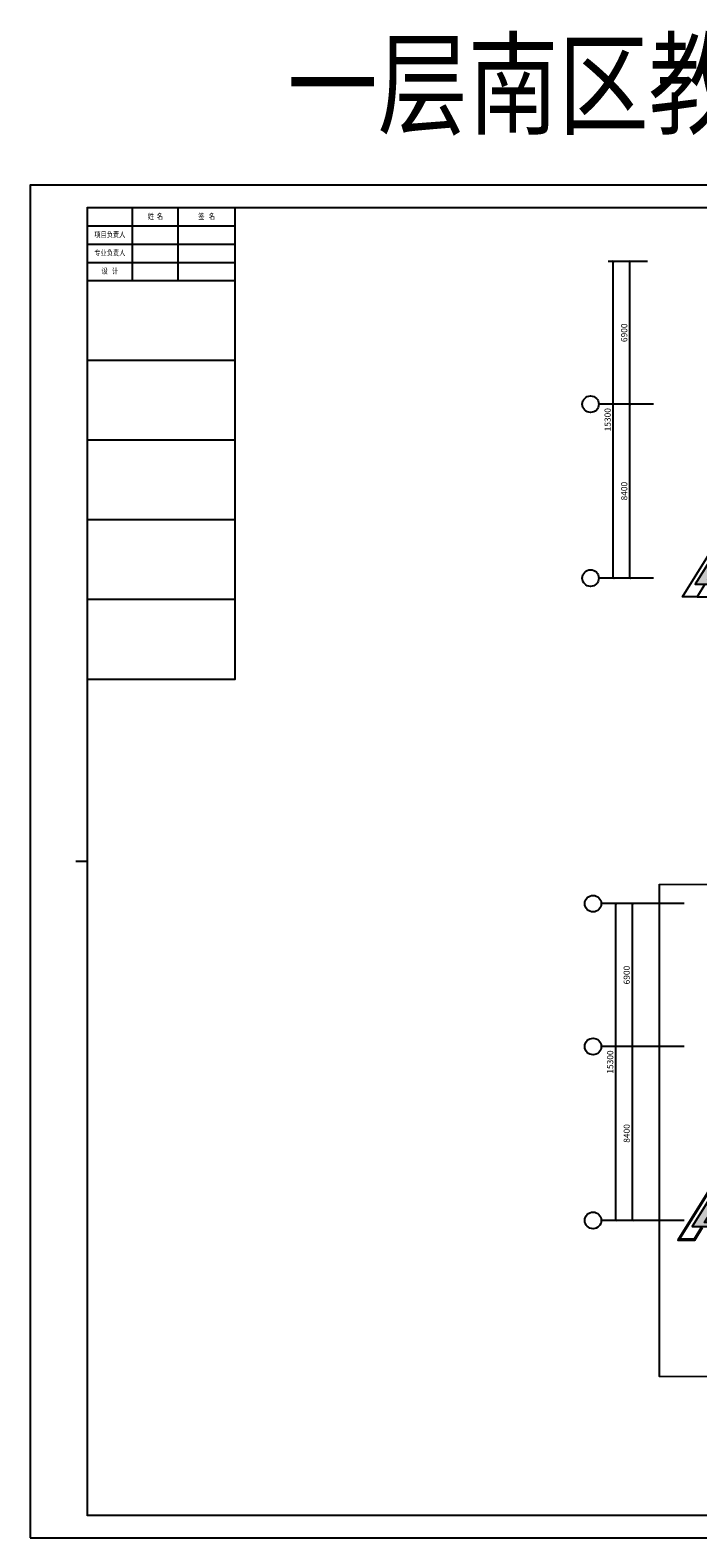
# Model space of a CAD drawing. Units: millimetres. Extents: x -1215279 to -729816, y -2174548 to -1809103.
# Drawn here: x -1134193 to -1101939, y -1977258 to -1904430 of the extents above; entities that cross this region are included whole.
import ezdxf
from ezdxf.enums import TextEntityAlignment as Align

# ---------------------------------------------------------------- set-up
doc = ezdxf.new("R2010")
doc.units = ezdxf.units.MM
doc.header["$LTSCALE"] = 1000
for name, color, linetype in [('A-FAC', 152, 'Continuous'), ('A-WALL', 7, 'Continuous'), ('AUDIT_D_190325000651-4', 136, 'Continuous'), ('AXIS_TEXT', 7, 'Continuous'), ('PUB_TEXT', 7, 'Continuous'), ('XA-M5-COLU-F01-A$0$$0$A-H-CONC', 177, 'Continuous'), ('XA-M5-COLU-F01-A$0$S-WALL-LINE1', 12, 'Continuous'), ('XA-M5-COLU-F02-A$0$$0$A-H-CONC', 177, 'Continuous'), ('XA-M5-COLU-F02-A$0$XS-M5-2#-COLU-F2$0$S-WALL-LINE1', 12, 'Continuous'), ('XA-M5-PTOL-02_05F$0$A-WALL', 2, 'Continuous'), ('XS-M5-2#-COLU-F1$0$S-WALL-BEHATCH', 53, 'Continuous'), ('XS-M5-2#-COLU-F1$0$S-WALL-LINE1', 12, 'Continuous'), ('XS-M5-2#-COLU-F2$0$S-WALL-BEHATCH', 53, 'Continuous'), ('XS-M5-2#-COLU-F2$0$S-WALL-LINE1', 12, 'Continuous'), ('图框', 7, 'Continuous'), ('轴网标注1比100B区 -地上$0$A_N_AXIS', 85, 'Continuous'), ('顶面', 8, 'Continuous')]:
    doc.layers.add(name, color=color, linetype=linetype)
doc.styles.add('COMPLEX', font='COMPLEX')
doc.styles.add('图框', font='NSimSun.ttf', dxfattribs={"width": 0.8})
doc.styles.add('轴网标注1比100B区 -地上$0$_TCH_DIM_T3', font='SIMPLEX', dxfattribs={"width": 0.705882, "bigfont": 'GBCBIG'})
doc.styles.add('黑体', font='simhei_0.ttf', dxfattribs={"width": 0.8})
doc.dimstyles.new('轴网标注1比100B区 -地上$0$_TCH_ARCH&&100', dxfattribs={"dimtxt": 297.5, "dimasz": 100, "dimexe": 250, "dimexo": 300, "dimgap": 126.25, "dimtad": 1, "dimdec": 0, "dimzin": 0, "dimdsep": 46, "dimtxsty": '轴网标注1比100B区 -地上$0$_TCH_DIM_T3', "dimblk": '轴网标注1比100B区 -地上$0$_ArchTick', "dimcen": 0.09, "dimclrt": 7, "dimazin": 2, "dimtfac": 1, "dimtdec": 0, "dimtix": 1, "dimtmove": 2, "dimatfit": 3, "dimfxl": 0, "dimtolj": 1, "dimtzin": 0, "dimarcsym": 0})

# ---------------------------------------------------------------- blocks, each defined once
blk = doc.blocks.new('_AXISO')
blk.add_circle((0, 0), 0.5)
at = {"layer": 'AXIS_TEXT', "style": 'COMPLEX', "width": 1.041667}
blk.add_attdef('A', text='', height=0.56, dxfattribs=at).set_placement((-0.25, -0.28), (0.25, -0.28), align=Align.FIT)
blk = doc.blocks.new('轴网标注1比100B区 -地上$0$_ArchTick')
at = {"color": 0, "linetype": 'ByBlock', "const_width": 0.4}
blk.add_lwpolyline([(-0.5, -0.5), (0.5, 0.5)], dxfattribs=at)
blk = doc.blocks.new('*D133')
at = {"layer": 'Defpoints', "color": 0, "transparency": 16777216}
for p in [(-1106022, -1915598), (-1104077, -1915598), (-1104077, -1930898)]:
    blk.add_point(p, dxfattribs=at)
at = {"layer": '轴网标注1比100B区 -地上$0$A_N_AXIS', "color": 0, "lineweight": -2, "transparency": 16777216}
for p, q in [((-1104377, -1915598), (-1106272, -1915598)), ((-1106022, -1930898), (-1106022, -1915598)), ((-1104377, -1930898), (-1106272, -1930898))]:
    blk.add_line(p, q, dxfattribs=at)
at = {"layer": '轴网标注1比100B区 -地上$0$A_N_AXIS', "color": 0, "lineweight": -2, "transparency": 16777216, "xscale": 100, "yscale": 100, "zscale": 100}
for p, rotation in [((-1106022, -1915598), 90), ((-1106022, -1930898), 270)]:
    blk.add_blockref('轴网标注1比100B区 -地上$0$_ArchTick', p, dxfattribs=dict(at, rotation=rotation))
at = {"layer": '轴网标注1比100B区 -地上$0$A_N_AXIS', "color": 7, "transparency": 16777216, "insert": (-1106297, -1923248), "char_height": 297.5, "attachment_point": 5, "rotation": 90, "style": '轴网标注1比100B区 -地上$0$_TCH_DIM_T3'}
blk.add_mtext('\\A1;15300', dxfattribs=at)
blk = doc.blocks.new('*D134')
at = {"layer": 'Defpoints', "color": 0, "transparency": 16777216}
for p in [(-1105222, -1922498), (-1104077, -1922498), (-1104077, -1930898)]:
    blk.add_point(p, dxfattribs=at)
at = {"layer": '轴网标注1比100B区 -地上$0$A_N_AXIS', "color": 0, "lineweight": -2, "transparency": 16777216}
for p, q in [((-1104377, -1922498), (-1105472, -1922498)), ((-1105222, -1930898), (-1105222, -1922498)), ((-1104377, -1930898), (-1105472, -1930898))]:
    blk.add_line(p, q, dxfattribs=at)
at = {"layer": '轴网标注1比100B区 -地上$0$A_N_AXIS', "color": 0, "lineweight": -2, "transparency": 16777216, "xscale": 100, "yscale": 100, "zscale": 100}
for p, rotation in [((-1105222, -1922498), 90), ((-1105222, -1930898), 270)]:
    blk.add_blockref('轴网标注1比100B区 -地上$0$_ArchTick', p, dxfattribs=dict(at, rotation=rotation))
at = {"layer": '轴网标注1比100B区 -地上$0$A_N_AXIS', "color": 7, "transparency": 16777216, "insert": (-1105497, -1926698), "char_height": 297.5, "attachment_point": 5, "rotation": 90, "style": '轴网标注1比100B区 -地上$0$_TCH_DIM_T3'}
blk.add_mtext('\\A1;8400', dxfattribs=at)
blk = doc.blocks.new('*D135')
at = {"layer": 'Defpoints', "color": 0, "transparency": 16777216}
for p in [(-1105222, -1915598), (-1104077, -1915598), (-1104077, -1922498)]:
    blk.add_point(p, dxfattribs=at)
at = {"layer": '轴网标注1比100B区 -地上$0$A_N_AXIS', "color": 0, "lineweight": -2, "transparency": 16777216}
for p, q in [((-1104377, -1915598), (-1105472, -1915598)), ((-1105222, -1922498), (-1105222, -1915598)), ((-1104377, -1922498), (-1105472, -1922498))]:
    blk.add_line(p, q, dxfattribs=at)
at = {"layer": '轴网标注1比100B区 -地上$0$A_N_AXIS', "color": 0, "lineweight": -2, "transparency": 16777216, "xscale": 100, "yscale": 100, "zscale": 100}
for p, rotation in [((-1105222, -1915598), 90), ((-1105222, -1922498), 270)]:
    blk.add_blockref('轴网标注1比100B区 -地上$0$_ArchTick', p, dxfattribs=dict(at, rotation=rotation))
at = {"layer": '轴网标注1比100B区 -地上$0$A_N_AXIS', "color": 7, "transparency": 16777216, "insert": (-1105497, -1919048), "char_height": 297.5, "attachment_point": 5, "rotation": 90, "style": '轴网标注1比100B区 -地上$0$_TCH_DIM_T3'}
blk.add_mtext('\\A1;6900', dxfattribs=at)
blk = doc.blocks.new('*D142')
at = {"layer": 'Defpoints', "color": 0, "transparency": 16777216}
for p in [(-1105901, -1946624), (-1102601, -1946624), (-1102601, -1961924)]:
    blk.add_point(p, dxfattribs=at)
at = {"layer": '轴网标注1比100B区 -地上$0$A_N_AXIS', "color": 0, "lineweight": -2, "transparency": 16777216}
for p, q in [((-1102901, -1946624), (-1106151, -1946624)), ((-1105901, -1961924), (-1105901, -1946624)), ((-1102901, -1961924), (-1106151, -1961924))]:
    blk.add_line(p, q, dxfattribs=at)
at = {"layer": '轴网标注1比100B区 -地上$0$A_N_AXIS', "color": 0, "lineweight": -2, "transparency": 16777216, "xscale": 100, "yscale": 100, "zscale": 100}
for p, rotation in [((-1105901, -1946624), 90), ((-1105901, -1961924), 270)]:
    blk.add_blockref('轴网标注1比100B区 -地上$0$_ArchTick', p, dxfattribs=dict(at, rotation=rotation))
at = {"layer": '轴网标注1比100B区 -地上$0$A_N_AXIS', "color": 7, "transparency": 16777216, "insert": (-1106176, -1954274), "char_height": 297.5, "attachment_point": 5, "rotation": 90, "style": '轴网标注1比100B区 -地上$0$_TCH_DIM_T3'}
blk.add_mtext('\\A1;15300', dxfattribs=at)
blk = doc.blocks.new('*D143')
at = {"layer": 'Defpoints', "color": 0, "transparency": 16777216}
for p in [(-1105101, -1953524), (-1102601, -1953524), (-1102601, -1961924)]:
    blk.add_point(p, dxfattribs=at)
at = {"layer": '轴网标注1比100B区 -地上$0$A_N_AXIS', "color": 0, "lineweight": -2, "transparency": 16777216}
for p, q in [((-1102901, -1953524), (-1105351, -1953524)), ((-1105101, -1961924), (-1105101, -1953524)), ((-1102901, -1961924), (-1105351, -1961924))]:
    blk.add_line(p, q, dxfattribs=at)
at = {"layer": '轴网标注1比100B区 -地上$0$A_N_AXIS', "color": 0, "lineweight": -2, "transparency": 16777216, "xscale": 100, "yscale": 100, "zscale": 100}
for p, rotation in [((-1105101, -1953524), 90), ((-1105101, -1961924), 270)]:
    blk.add_blockref('轴网标注1比100B区 -地上$0$_ArchTick', p, dxfattribs=dict(at, rotation=rotation))
at = {"layer": '轴网标注1比100B区 -地上$0$A_N_AXIS', "color": 7, "transparency": 16777216, "insert": (-1105376, -1957724), "char_height": 297.5, "attachment_point": 5, "rotation": 90, "style": '轴网标注1比100B区 -地上$0$_TCH_DIM_T3'}
blk.add_mtext('\\A1;8400', dxfattribs=at)
blk = doc.blocks.new('*D144')
at = {"layer": 'Defpoints', "color": 0, "transparency": 16777216}
for p in [(-1105101, -1946624), (-1102601, -1946624), (-1102601, -1953524)]:
    blk.add_point(p, dxfattribs=at)
at = {"layer": '轴网标注1比100B区 -地上$0$A_N_AXIS', "color": 0, "lineweight": -2, "transparency": 16777216}
for p, q in [((-1102901, -1946624), (-1105351, -1946624)), ((-1105101, -1953524), (-1105101, -1946624)), ((-1102901, -1953524), (-1105351, -1953524))]:
    blk.add_line(p, q, dxfattribs=at)
at = {"layer": '轴网标注1比100B区 -地上$0$A_N_AXIS', "color": 0, "lineweight": -2, "transparency": 16777216, "xscale": 100, "yscale": 100, "zscale": 100}
for p, rotation in [((-1105101, -1946624), 90), ((-1105101, -1953524), 270)]:
    blk.add_blockref('轴网标注1比100B区 -地上$0$_ArchTick', p, dxfattribs=dict(at, rotation=rotation))
at = {"layer": '轴网标注1比100B区 -地上$0$A_N_AXIS', "color": 7, "transparency": 16777216, "insert": (-1105376, -1950074), "char_height": 297.5, "attachment_point": 5, "rotation": 90, "style": '轴网标注1比100B区 -地上$0$_TCH_DIM_T3'}
blk.add_mtext('\\A1;6900', dxfattribs=at)
blk = doc.blocks.new('ZJQY-A1+1')
at = {"color": 4}
for p, q in [((104100, 58400), (2500, 58400)), ((2500, 29700), (2000, 29700))]:
    blk.add_line(p, q, dxfattribs=at)
at = {"color": 4, "const_width": 70}
blk.add_lwpolyline([(104100, 58400), (2500, 58400), (2500, 1000), (104100, 1000)], close=True, dxfattribs=at)
at = {"layer": '图框', "color": 4}
for p, q in [((2500, 58400), (2500, 1000)), ((2500, 1000), (104100, 1000))]:
    blk.add_line(p, q, dxfattribs=at)
at = {"layer": '图框', "color": 4, "flags": 128}
blk.add_lwpolyline([(0, 0), (105100, 0), (105100, 59400), (0, 59400), (0, 0)], dxfattribs=at)
at = {"layer": '图框', "color": 4}
for points in [[(2500, 37700), (9000, 37700), (9000, 58400)], [(4500, 55200), (4500, 58400)], [(6500, 55200), (6500, 58400)], [(9000, 57600), (2500, 57600)], [(9000, 56800), (2500, 56800)], [(2500, 56000), (9000, 56000)], [(9000, 55200), (2500, 55200)], [(9000, 51700), (2500, 51700)], [(9000, 48200), (2500, 48200)], [(9000, 44700), (2500, 44700)], [(9000, 41200), (2500, 41200)]]:
    blk.add_lwpolyline(points, dxfattribs=at)
at = {"layer": '图框', "color": 4, "style": '图框', "width": 0.8}
for s, p in [('姓  名', (5500, 58000)), ('签   名', (7750, 58000)), ('项目负责人', (3500, 57200)), ('专业负责人', (3500, 56400)), ('设   计', (3500, 55600))]:
    blk.add_text(s, height=250, dxfattribs=at).set_placement(p, align=Align.MIDDLE)
for tag, p, height in [('合作单位_001', (99508, 16001), 260), ('建设单位_001', (99508, 13732), 260), ('工程名称_001', (99517, 12133), 260), ('图名_001', (100536, 3956), 250)]:
    blk.add_attdef(tag, p, '', height=height, dxfattribs=at)
blk.add_attdef('子项名称', text='', height=260, dxfattribs=at).set_placement((101522, 11529), align=Align.MIDDLE_CENTER)
at = {"layer": '图框', "color": 4, "style": '图框'}
for tag, p in [('图号', (99326, 2827)), ('版本号', (103101, 2827)), ('日期', (99326, 2120)), ('工程编号', (103101, 2139))]:
    blk.add_attdef(tag, text='', height=250, dxfattribs=at).set_placement(p, align=Align.MIDDLE_CENTER)

msp = doc.modelspace()

# ---------------------------------------------------------------- hatches: boundary and pattern name
at = {"layer": 'XA-M5-COLU-F01-A$0$$0$A-H-CONC'}
h = msp.add_hatch(color=256, dxfattribs=at)
h.dxf.hatch_style = 1
h.paths.add_polyline_path([(-1099401.8, -1926943.1), (-1102060.8, -1931198.4), (-1101040.8, -1931198.4), (-1101040.8, -1930998.4), (-1101464.1, -1930998.4), (-1099062.6, -1927155.1)])
at = {"layer": 'XA-M5-COLU-F02-A$0$$0$A-H-CONC'}
h = msp.add_hatch(color=256, dxfattribs=at)
h.dxf.hatch_style = 1
h.paths.add_polyline_path([(-1099551.6, -1957969.2), (-1102210.6, -1962224.4), (-1101190.6, -1962224.4), (-1101190.6, -1962024.4), (-1101614, -1962024.4), (-1099212.4, -1958181.1)])
at = {"layer": 'XS-M5-2#-COLU-F1$0$S-WALL-BEHATCH'}
msp.add_hatch(color=256, dxfattribs=at).paths.add_polyline_path([(-1099401.8, -1926943.1), (-1102060.8, -1931198.4), (-1101040.8, -1931198.4), (-1101040.8, -1930998.4), (-1101464.1, -1930998.4), (-1099062.6, -1927155.1)])
at = {"layer": 'XS-M5-2#-COLU-F2$0$S-WALL-BEHATCH'}
msp.add_hatch(color=256, dxfattribs=at).paths.add_polyline_path([(-1099551.6, -1957969.2), (-1102210.6, -1962224.4), (-1101190.6, -1962224.4), (-1101190.6, -1962024.4), (-1101614, -1962024.4), (-1099212.4, -1958181.1)])

# ---------------------------------------------------------------- linework, layer by layer
at = {"layer": 'A-FAC', "elevation": 0}
msp.add_lwpolyline([(-1095101.2, -1950374.4), (-1102912.1, -1962874.4), (-1102086.7, -1962874.4), (-1101711.7, -1962274.4)], dxfattribs=at)
at = {"layer": 'A-WALL'}
msp.add_lwpolyline([(-1098835.1, -1926766.3), (-1099073.6, -1927147.9), (-1099412.8, -1926935.9), (-1102076.2, -1931198.2), (-1101604.5, -1931198.2), (-1101979.5, -1931798.4), (-1102687, -1931798.4), (-1099542.6, -1926766.3), (-1098835.1, -1926766.3)], dxfattribs=at)
at = {"layer": 'AUDIT_D_190325000651-4'}
msp.add_lwpolyline([(-1101979.5, -1931798.4), (-1091196.2, -1931798.4)], dxfattribs=at)
at = {"layer": 'XA-M5-COLU-F01-A$0$S-WALL-LINE1'}
msp.add_lwpolyline([(-1099401.8, -1926943.1), (-1102060.8, -1931198.4), (-1101040.8, -1931198.4), (-1101040.8, -1930998.4), (-1101464.1, -1930998.4), (-1099062.6, -1927155.1)], close=True, dxfattribs=at)
at = {"layer": 'XA-M5-COLU-F02-A$0$XS-M5-2#-COLU-F2$0$S-WALL-LINE1'}
for p, q in [((-1099551.6, -1957969.2, 0), (-1102210.6, -1962224.4, 0)), ((-1102210.6, -1962224.4, 0), (-1101190.6, -1962224.4, 0))]:
    msp.add_line(p, q, dxfattribs=at)
at = {"layer": 'XA-M5-PTOL-02_05F$0$A-WALL', "color": 0, "elevation": 0}
msp.add_lwpolyline([(-1099547.6, -1957962), (-1102211, -1962224.3), (-1101739.4, -1962224.3), (-1102114.4, -1962824.4), (-1102821.9, -1962824.4), (-1099677.5, -1957792.4), (-1098970, -1957792.4), (-1099208.4, -1958173.9), (-1099547.6, -1957962)], dxfattribs=at)
at = {"layer": 'XS-M5-2#-COLU-F1$0$S-WALL-LINE1'}
msp.add_lwpolyline([(-1099401.8, -1926943.1), (-1102060.8, -1931198.4), (-1101040.8, -1931198.4), (-1101040.8, -1930998.4), (-1101464.1, -1930998.4), (-1099062.6, -1927155.1)], close=True, dxfattribs=at)
at = {"layer": 'XS-M5-2#-COLU-F2$0$S-WALL-LINE1', "elevation": 0}
msp.add_lwpolyline([(-1099551.6, -1957969.2), (-1102210.6, -1962224.4), (-1101190.6, -1962224.4), (-1101190.6, -1962024.4), (-1101614, -1962024.4), (-1099212.4, -1958181.1)], close=True, dxfattribs=at)
at = {"layer": '轴网标注1比100B区 -地上$0$A_N_AXIS'}
for p, q in [((-1104077.4, -1922498.4), (-1106721.7, -1922498.4)), ((-1104077.4, -1930898.4), (-1106721.7, -1930898.4)), ((-1102601, -1946624.4, 0), (-1106601, -1946624.4, 0)), ((-1102601, -1953524.4, 0), (-1106601, -1953524.4, 0)), ((-1102601, -1961924.4, 0), (-1106601, -1961924.4, 0))]:
    msp.add_line(p, q, dxfattribs=at)
at = {"layer": '顶面'}
msp.add_lwpolyline([(-1103790.7, -1945682), (-1037560.4, -1945814.6), (-1037560.4, -1969592.4), (-1103790.7, -1969459.8)], close=True, dxfattribs=at)

# ---------------------------------------------------------------- block references
at = {"xscale": 1.1, "yscale": 1.1, "zscale": 1.1}
msp.add_blockref('ZJQY-A1+1', (-1134192.6, -1977258.3), dxfattribs=at)
at = {"layer": '轴网标注1比100B区 -地上$0$A_N_AXIS', "xscale": 800, "yscale": 800, "zscale": 800}
for p in [(-1107121.7, -1922498.4), (-1107121.7, -1930898.4), (-1107001, -1946624.4, 0), (-1107001, -1953524.4, 0), (-1107001, -1961924.4, 0)]:
    msp.add_blockref('_AXISO', p, dxfattribs=at)

# ---------------------------------------------------------------- texts
at = {"layer": 'PUB_TEXT', "color": 1, "linetype": 'Continuous', "style": '黑体', "width": 0.8}
msp.add_text('一层南区教学楼地材平面', height=4000, rotation=0, dxfattribs=at).set_placement((-1121773.9, -1909041.5))

# ---------------------------------------------------------------- dimensions: what is measured, and where the dimension line sits
at = {"layer": '轴网标注1比100B区 -地上$0$A_N_AXIS'}
for p1, p2, distance, picture, middle in [((-1104077.4, -1930898.4), (-1104077.4, -1915598.4), 1944.3, '*D133', (-1106296.7, -1923248.4)), ((-1104077.4, -1922498.4), (-1104077.4, -1915598.4), 1144.3, '*D135', (-1105496.7, -1919048.4)), ((-1104077.4, -1930898.4), (-1104077.4, -1922498.4), 1144.3, '*D134', (-1105496.7, -1926698.4)), ((-1102601, -1961924.4, 0), (-1102601, -1946624.4, 0), 3300, '*D142', (-1106176, -1954274.4, 0)), ((-1102601, -1953524.4, 0), (-1102601, -1946624.4, 0), 2500, '*D144', (-1105376, -1950074.4, 0)), ((-1102601, -1961924.4, 0), (-1102601, -1953524.4, 0), 2500, '*D143', (-1105376, -1957724.4, 0))]:
    dim = msp.add_aligned_dim(p1=p1, p2=p2, distance=distance, dimstyle='轴网标注1比100B区 -地上$0$_TCH_ARCH&&100', dxfattribs=at)
    dim.commit()
    dim.dimension.update_dxf_attribs({"geometry": picture, "text_midpoint": middle})

doc.saveas('drawing.dxf')
